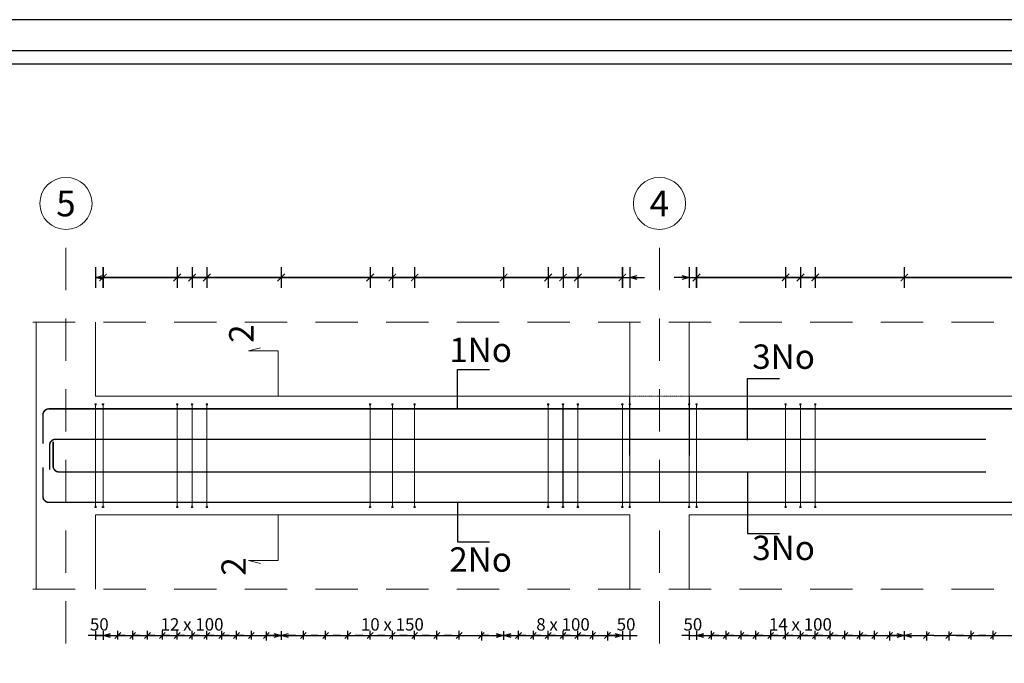
# Model space of a CAD drawing. Units: metres. Extents: x -635294 to 227567, y -626986 to 131781.
# Drawn here: x -11783 to -724, y -186327 to -179096 of the extents above; entities that cross this region are included whole.
import ezdxf
from ezdxf.enums import TextEntityAlignment as Align

# ---------------------------------------------------------------- set-up
doc = ezdxf.new("R2010")
doc.units = ezdxf.units.M
doc.linetypes.add('GrDotted', pattern=[0.4, 0.1, -0.1, 0.1, -0.1])
doc.linetypes.add('Overhead', pattern=[3.96875, 2.38125, -1.5875])
for name, color, linetype in [('Building. Level 1 (+3.00m)', 7, 'Continuous'), ('Building. Reinforcement drawing 15', 7, 'Continuous'), ('Building. Reinforcement drawing 15. Visual elements', 7, 'Continuous'), ('Building. Reinforcement drawing 16. Visual elements', 7, 'Continuous'), ('Building. Reinforcement drawing 9. Visual elements', 7, 'Continuous')]:
    doc.layers.add(name, color=color, linetype=linetype)
for name, color, linetype, lineweight in [('G-ANNO-TTLB', 6, 'Continuous', 30), ('NIVO-3', 191, 'Continuous', 0), ('S-GRID', 1, 'Continuous', 9)]:
    doc.layers.add(name, color=color, linetype=linetype, lineweight=lineweight)
doc.styles.add('GrGrid', font='arial_0.ttf', dxfattribs={"height": 0.17})
doc.styles.add('GrRepartition', font='simplex.shx')
doc.styles.add('times', font='times.ttf')

# ---------------------------------------------------------------- blocks, each defined once
blk = doc.blocks.new('_Open30')
at = {"color": 0, "linetype": 'ByBlock', "lineweight": -2}
for p, q in [((-1, 0.27), (0, 0)), ((0, 0), (-1, -0.27)), ((0, 0), (-1, 0))]:
    blk.add_line(p, q, dxfattribs=at)

msp = doc.modelspace()

# ---------------------------------------------------------------- hatches: boundary and pattern name
at = {"layer": 'Building. Reinforcement drawing 16. Visual elements', "linetype": 'Continuous', "lineweight": -3, "true_color": 0xd19cc7}
h = msp.add_hatch(color=9, dxfattribs=at)
edge = h.paths.add_edge_path(flags=0)
edge.add_arc((-10930.767, -183416.42), 5.833, 0, 360)
for points in [[(-10924.934, -183422.253), (-10924.934, -183416.42), (-10936.601, -183416.42), (-10936.601, -183422.253)], [(-10841.601, -183422.253), (-10841.601, -183416.42), (-10853.267, -183416.42), (-10853.267, -183422.253)], [(-10008.267, -183422.253), (-10008.267, -183416.42), (-10019.934, -183416.42), (-10019.934, -183422.253)], [(-9841.601, -183422.253), (-9841.601, -183416.42), (-9853.267, -183416.42), (-9853.267, -183422.253)], [(-9674.934, -183422.253), (-9674.934, -183416.42), (-9686.6, -183416.42), (-9686.6, -183422.253)], [(-7841.6, -183422.253), (-7841.6, -183416.42), (-7853.267, -183416.42), (-7853.267, -183422.253)], [(-7591.6, -183422.253), (-7591.6, -183416.42), (-7603.267, -183416.42), (-7603.267, -183422.253)], [(-7341.6, -183422.253), (-7341.6, -183416.42), (-7353.267, -183416.42), (-7353.267, -183422.253)], [(-5841.6, -183422.253), (-5841.6, -183416.42), (-5853.267, -183416.42), (-5853.267, -183422.253)], [(-5674.934, -183422.253), (-5674.934, -183416.42), (-5686.6, -183416.42), (-5686.6, -183422.253)], [(-5508.267, -183422.253), (-5508.267, -183416.42), (-5519.934, -183416.42), (-5519.934, -183422.253)], [(-5008.267, -183422.253), (-5008.267, -183416.42), (-5019.934, -183416.42), (-5019.934, -183422.253)], [(-4924.934, -183422.253), (-4924.934, -183416.42), (-4936.6, -183416.42), (-4936.6, -183422.253)], [(-4258.267, -183422.253), (-4258.267, -183416.42), (-4269.934, -183416.42), (-4269.934, -183422.253)], [(-4174.934, -183422.253), (-4174.934, -183416.42), (-4186.6, -183416.42), (-4186.6, -183422.253)], [(-3174.934, -183422.253), (-3174.934, -183416.42), (-3186.6, -183416.42), (-3186.6, -183422.253)], [(-3008.267, -183422.253), (-3008.267, -183416.42), (-3019.934, -183416.42), (-3019.934, -183422.253)], [(-2841.6, -183422.253), (-2841.6, -183416.42), (-2853.267, -183416.42), (-2853.267, -183422.253)], [(-10936.601, -184565.586), (-10936.601, -184571.42), (-10924.934, -184571.42), (-10924.934, -184565.586)], [(-10853.267, -184565.586), (-10853.267, -184571.42), (-10841.601, -184571.42), (-10841.601, -184565.586)], [(-10019.934, -184565.586), (-10019.934, -184571.42), (-10008.267, -184571.42), (-10008.267, -184565.586)], [(-9853.267, -184565.586), (-9853.267, -184571.42), (-9841.601, -184571.42), (-9841.601, -184565.586)], [(-9686.6, -184565.586), (-9686.6, -184571.42), (-9674.934, -184571.42), (-9674.934, -184565.586)], [(-7853.267, -184565.586), (-7853.267, -184571.42), (-7841.6, -184571.42), (-7841.6, -184565.586)], [(-7603.267, -184565.586), (-7603.267, -184571.42), (-7591.6, -184571.42), (-7591.6, -184565.586)], [(-7353.267, -184565.586), (-7353.267, -184571.42), (-7341.6, -184571.42), (-7341.6, -184565.586)], [(-5853.267, -184565.586), (-5853.267, -184571.42), (-5841.6, -184571.42), (-5841.6, -184565.586)], [(-5686.6, -184565.586), (-5686.6, -184571.42), (-5674.934, -184571.42), (-5674.934, -184565.586)], [(-5519.934, -184565.586), (-5519.934, -184571.42), (-5508.267, -184571.42), (-5508.267, -184565.586)], [(-5019.934, -184565.586), (-5019.934, -184571.42), (-5008.267, -184571.42), (-5008.267, -184565.586)], [(-4936.6, -184565.586), (-4936.6, -184571.42), (-4924.934, -184571.42), (-4924.934, -184565.586)], [(-4269.934, -184565.586), (-4269.934, -184571.42), (-4258.267, -184571.42), (-4258.267, -184565.586)], [(-4186.6, -184565.586), (-4186.6, -184571.42), (-4174.934, -184571.42), (-4174.934, -184565.586)], [(-3186.6, -184565.586), (-3186.6, -184571.42), (-3174.934, -184571.42), (-3174.934, -184565.586)], [(-3019.934, -184565.586), (-3019.934, -184571.42), (-3008.267, -184571.42), (-3008.267, -184565.586)], [(-2853.267, -184565.586), (-2853.267, -184571.42), (-2841.6, -184571.42), (-2841.6, -184565.586)]]:
    msp.add_hatch(color=9, dxfattribs=at).paths.add_polyline_path(points, flags=0)
h = msp.add_hatch(color=9, dxfattribs=at)
edge = h.paths.add_edge_path(flags=0)
edge.add_arc((-10847.434, -183416.42), 5.833, 0, 360)
h = msp.add_hatch(color=9, dxfattribs=at)
edge = h.paths.add_edge_path(flags=0)
edge.add_arc((-10014.101, -183416.42), 5.833, 0, 360)
h = msp.add_hatch(color=9, dxfattribs=at)
edge = h.paths.add_edge_path(flags=0)
edge.add_arc((-9847.434, -183416.42), 5.833, 0, 360)
h = msp.add_hatch(color=9, dxfattribs=at)
edge = h.paths.add_edge_path(flags=0)
edge.add_arc((-9680.767, -183416.42), 5.833, 0, 360)
h = msp.add_hatch(color=9, dxfattribs=at)
edge = h.paths.add_edge_path(flags=0)
edge.add_arc((-7847.434, -183416.42), 5.833, 0, 360)
h = msp.add_hatch(color=9, dxfattribs=at)
edge = h.paths.add_edge_path(flags=0)
edge.add_arc((-7597.434, -183416.42), 5.833, 0, 360)
h = msp.add_hatch(color=9, dxfattribs=at)
edge = h.paths.add_edge_path(flags=0)
edge.add_arc((-7347.434, -183416.42), 5.833, 0, 360)
h = msp.add_hatch(color=9, dxfattribs=at)
edge = h.paths.add_edge_path(flags=0)
edge.add_arc((-5847.434, -183416.42), 5.833, 0, 360)
h = msp.add_hatch(color=9, dxfattribs=at)
edge = h.paths.add_edge_path(flags=0)
edge.add_arc((-5680.767, -183416.42), 5.833, 0, 360)
h = msp.add_hatch(color=9, dxfattribs=at)
edge = h.paths.add_edge_path(flags=0)
edge.add_arc((-5514.1, -183416.42), 5.833, 0, 360)
h = msp.add_hatch(color=9, dxfattribs=at)
edge = h.paths.add_edge_path(flags=0)
edge.add_arc((-5014.1, -183416.42), 5.833, 0, 360)
h = msp.add_hatch(color=9, dxfattribs=at)
edge = h.paths.add_edge_path(flags=0)
edge.add_arc((-4930.767, -183416.42), 5.833, 0, 360)
h = msp.add_hatch(color=9, dxfattribs=at)
edge = h.paths.add_edge_path(flags=0)
edge.add_arc((-4264.1, -183416.42), 5.833, 0, 360)
h = msp.add_hatch(color=9, dxfattribs=at)
edge = h.paths.add_edge_path(flags=0)
edge.add_arc((-4180.767, -183416.42), 5.833, 0, 360)
h = msp.add_hatch(color=9, dxfattribs=at)
edge = h.paths.add_edge_path(flags=0)
edge.add_arc((-3180.767, -183416.42), 5.833, 0, 360)
h = msp.add_hatch(color=9, dxfattribs=at)
edge = h.paths.add_edge_path(flags=0)
edge.add_arc((-3014.1, -183416.42), 5.833, 0, 360)
h = msp.add_hatch(color=9, dxfattribs=at)
edge = h.paths.add_edge_path(flags=0)
edge.add_arc((-2847.434, -183416.42), 5.833, 0, 360)
h = msp.add_hatch(color=9, dxfattribs=at)
edge = h.paths.add_edge_path(flags=0)
edge.add_arc((-10930.767, -184571.42), 5.833, 0, 360)
h = msp.add_hatch(color=9, dxfattribs=at)
edge = h.paths.add_edge_path(flags=0)
edge.add_arc((-10847.434, -184571.42), 5.833, 0, 360)
h = msp.add_hatch(color=9, dxfattribs=at)
edge = h.paths.add_edge_path(flags=0)
edge.add_arc((-10014.101, -184571.42), 5.833, 0, 360)
h = msp.add_hatch(color=9, dxfattribs=at)
edge = h.paths.add_edge_path(flags=0)
edge.add_arc((-9847.434, -184571.42), 5.833, 0, 360)
h = msp.add_hatch(color=9, dxfattribs=at)
edge = h.paths.add_edge_path(flags=0)
edge.add_arc((-9680.767, -184571.42), 5.833, 0, 360)
h = msp.add_hatch(color=9, dxfattribs=at)
edge = h.paths.add_edge_path(flags=0)
edge.add_arc((-7847.434, -184571.42), 5.833, 0, 360)
h = msp.add_hatch(color=9, dxfattribs=at)
edge = h.paths.add_edge_path(flags=0)
edge.add_arc((-7597.434, -184571.42), 5.833, 0, 360)
h = msp.add_hatch(color=9, dxfattribs=at)
edge = h.paths.add_edge_path(flags=0)
edge.add_arc((-7347.434, -184571.42), 5.833, 0, 360)
h = msp.add_hatch(color=9, dxfattribs=at)
edge = h.paths.add_edge_path(flags=0)
edge.add_arc((-5847.434, -184571.42), 5.833, 0, 360)
h = msp.add_hatch(color=9, dxfattribs=at)
edge = h.paths.add_edge_path(flags=0)
edge.add_arc((-5680.767, -184571.42), 5.833, 0, 360)
h = msp.add_hatch(color=9, dxfattribs=at)
edge = h.paths.add_edge_path(flags=0)
edge.add_arc((-5514.1, -184571.42), 5.833, 0, 360)
h = msp.add_hatch(color=9, dxfattribs=at)
edge = h.paths.add_edge_path(flags=0)
edge.add_arc((-5014.1, -184571.42), 5.833, 0, 360)
h = msp.add_hatch(color=9, dxfattribs=at)
edge = h.paths.add_edge_path(flags=0)
edge.add_arc((-4930.767, -184571.42), 5.833, 0, 360)
h = msp.add_hatch(color=9, dxfattribs=at)
edge = h.paths.add_edge_path(flags=0)
edge.add_arc((-4264.1, -184571.42), 5.833, 0, 360)
h = msp.add_hatch(color=9, dxfattribs=at)
edge = h.paths.add_edge_path(flags=0)
edge.add_arc((-4180.767, -184571.42), 5.833, 0, 360)
h = msp.add_hatch(color=9, dxfattribs=at)
edge = h.paths.add_edge_path(flags=0)
edge.add_arc((-3180.767, -184571.42), 5.833, 0, 360)
h = msp.add_hatch(color=9, dxfattribs=at)
edge = h.paths.add_edge_path(flags=0)
edge.add_arc((-3014.1, -184571.42), 5.833, 0, 360)
h = msp.add_hatch(color=9, dxfattribs=at)
edge = h.paths.add_edge_path(flags=0)
edge.add_arc((-2847.434, -184571.42), 5.833, 0, 360)

# ---------------------------------------------------------------- linework, layer by layer
at = {"color": 252, "true_color": 0x939598}
for p, q in [((-10764.101, -186014.97), (-10680.767, -186014.97)), ((-10648.078, -185981.78), (-10713.457, -186048.159)), ((-10680.767, -186061.055), (-10680.767, -185960.537)), ((-10597.434, -186014.97), (-10514.101, -186014.97)), ((-10481.411, -185981.78), (-10546.79, -186048.159)), ((-10514.101, -186061.055), (-10514.101, -185960.537)), ((-10430.767, -186014.97), (-10347.434, -186014.97)), ((-10314.744, -185981.78), (-10380.123, -186048.159)), ((-10347.434, -186061.055), (-10347.434, -185960.537)), ((-10264.101, -186014.97), (-10180.767, -186014.97)), ((-10148.078, -185981.78), (-10213.457, -186048.159)), ((-10180.767, -186061.055), (-10180.767, -185960.537)), ((-10097.434, -186014.97), (-10014.101, -186014.97)), ((-9981.411, -185981.78), (-10046.79, -186048.159)), ((-10014.101, -186061.055), (-10014.101, -185960.537)), ((-9930.767, -186014.97), (-9847.434, -186014.97)), ((-9814.744, -185981.78), (-9880.123, -186048.159)), ((-9847.434, -186061.055), (-9847.434, -185960.537)), ((-9764.1, -186014.97), (-9680.767, -186014.97)), ((-9648.078, -185981.78), (-9713.457, -186048.159)), ((-9680.767, -186061.055), (-9680.767, -185960.537)), ((-9597.434, -186014.97), (-9514.1, -186014.97)), ((-9481.411, -185981.78), (-9546.79, -186048.159)), ((-9514.1, -186061.055), (-9514.1, -185960.537)), ((-9430.767, -186014.97), (-9347.434, -186014.97)), ((-9314.744, -185981.78), (-9380.123, -186048.159)), ((-9347.434, -186061.055), (-9347.434, -185960.537)), ((-9264.1, -186014.97), (-9180.767, -186014.97)), ((-9148.078, -185981.78), (-9213.457, -186048.159)), ((-9180.767, -186061.055), (-9180.767, -185960.537)), ((-9046.79, -186048.159), (-8981.411, -185981.78)), ((-9014.1, -185968.884), (-9014.1, -186069.403)), ((-8930.767, -186014.97), (-9014.1, -186014.97)), ((-8680.767, -186014.97), (-8597.434, -186014.97)), ((-8564.744, -185981.78), (-8630.123, -186048.159)), ((-8597.434, -186061.055), (-8597.434, -185960.537)), ((-8430.767, -186014.97), (-8347.434, -186014.97)), ((-8314.744, -185981.78), (-8380.123, -186048.159)), ((-8347.434, -186061.055), (-8347.434, -185960.537)), ((-8180.767, -186014.97), (-8097.434, -186014.97)), ((-8064.744, -185981.78), (-8130.123, -186048.159)), ((-8097.434, -186061.055), (-8097.434, -185960.537)), ((-7930.767, -186014.97), (-7847.434, -186014.97)), ((-7814.744, -185981.78), (-7880.123, -186048.159)), ((-7847.434, -186061.055), (-7847.434, -185960.537)), ((-7680.767, -186014.97), (-7597.434, -186014.97)), ((-7564.744, -185981.78), (-7630.123, -186048.159)), ((-7597.434, -186061.055), (-7597.434, -185960.537)), ((-7430.767, -186014.97), (-7347.434, -186014.97)), ((-7314.744, -185981.78), (-7380.123, -186048.159)), ((-7347.434, -186061.055), (-7347.434, -185960.537)), ((-7180.767, -186014.97), (-7097.434, -186014.97)), ((-7064.744, -185981.78), (-7130.123, -186048.159)), ((-7097.434, -186061.055), (-7097.434, -185960.537)), ((-6930.767, -186014.97), (-6847.434, -186014.97)), ((-6814.744, -185981.78), (-6880.123, -186048.159)), ((-6847.434, -186061.055), (-6847.434, -185960.537)), ((-6630.123, -186048.159), (-6564.744, -185981.78)), ((-6597.434, -185968.884), (-6597.434, -186069.403)), ((-6514.1, -186014.97), (-6597.434, -186014.97)), ((-6264.1, -186014.97), (-6180.767, -186014.97)), ((-6148.078, -185981.78), (-6213.456, -186048.159)), ((-6180.767, -186061.055), (-6180.767, -185960.537)), ((-6097.434, -186014.97), (-6014.1, -186014.97)), ((-5981.411, -185981.78), (-6046.79, -186048.159)), ((-6014.1, -186061.055), (-6014.1, -185960.537)), ((-5930.767, -186014.97), (-5847.434, -186014.97)), ((-5814.744, -185981.78), (-5880.123, -186048.159)), ((-5847.434, -186061.055), (-5847.434, -185960.537)), ((-5764.1, -186014.97), (-5680.767, -186014.97)), ((-5648.078, -185981.78), (-5713.456, -186048.159)), ((-5680.767, -186061.055), (-5680.767, -185960.537)), ((-5597.434, -186014.97), (-5514.1, -186014.97)), ((-5481.411, -185981.78), (-5546.79, -186048.159)), ((-5514.1, -186061.055), (-5514.1, -185960.537)), ((-5430.767, -186014.97), (-5347.434, -186014.97)), ((-5314.744, -185981.78), (-5380.123, -186048.159)), ((-5347.434, -186061.055), (-5347.434, -185960.537)), ((-5213.456, -186048.159), (-5148.078, -185981.78)), ((-5180.767, -185968.884), (-5180.767, -186069.403)), ((-5097.434, -186014.97), (-5180.767, -186014.97)), ((-4097.434, -186014.97), (-4014.1, -186014.97)), ((-3981.411, -185981.78), (-4046.79, -186048.159)), ((-4014.1, -186061.055), (-4014.1, -185960.537)), ((-3930.767, -186014.97), (-3847.434, -186014.97)), ((-3814.744, -185981.78), (-3880.123, -186048.159)), ((-3847.434, -186061.055), (-3847.434, -185960.537)), ((-3764.1, -186014.97), (-3680.767, -186014.97)), ((-3648.078, -185981.78), (-3713.456, -186048.159)), ((-3680.767, -186061.055), (-3680.767, -185960.537)), ((-3597.434, -186014.97), (-3514.1, -186014.97)), ((-3481.411, -185981.78), (-3546.79, -186048.159)), ((-3514.1, -186061.055), (-3514.1, -185960.537)), ((-3430.767, -186014.97), (-3347.434, -186014.97)), ((-3314.744, -185981.78), (-3380.123, -186048.159)), ((-3347.434, -186061.055), (-3347.434, -185960.537)), ((-3264.1, -186014.97), (-3180.767, -186014.97)), ((-3148.078, -185981.78), (-3213.456, -186048.159)), ((-3180.767, -186061.055), (-3180.767, -185960.537)), ((-3097.434, -186014.97), (-3014.1, -186014.97)), ((-2981.411, -185981.78), (-3046.79, -186048.159)), ((-3014.1, -186061.055), (-3014.1, -185960.537)), ((-2930.767, -186014.97), (-2847.434, -186014.97)), ((-2814.744, -185981.78), (-2880.123, -186048.159)), ((-2847.434, -186061.055), (-2847.434, -185960.537)), ((-2764.1, -186014.97), (-2680.767, -186014.97)), ((-2648.078, -185981.78), (-2713.456, -186048.159)), ((-2680.767, -186061.055), (-2680.767, -185960.537)), ((-2597.434, -186014.97), (-2514.1, -186014.97)), ((-2481.411, -185981.78), (-2546.79, -186048.159)), ((-2514.1, -186061.055), (-2514.1, -185960.537)), ((-2430.767, -186014.97), (-2347.434, -186014.97)), ((-2314.744, -185981.78), (-2380.123, -186048.159)), ((-2347.434, -186061.055), (-2347.434, -185960.537)), ((-2264.1, -186014.97), (-2180.767, -186014.97)), ((-2148.078, -185981.78), (-2213.456, -186048.159)), ((-2180.767, -186061.055), (-2180.767, -185960.537)), ((-2046.79, -186048.159), (-1981.411, -185981.78)), ((-2014.1, -185968.884), (-2014.1, -186069.403)), ((-1930.767, -186014.97), (-2014.1, -186014.97)), ((-1630.123, -186048.159), (-1564.744, -185981.78)), ((-1597.434, -185968.884), (-1597.434, -186069.403)), ((-1514.1, -186014.97), (-1597.434, -186014.97)), ((-1380.123, -186048.159), (-1314.744, -185981.78)), ((-1347.434, -185968.884), (-1347.434, -186069.403)), ((-1264.1, -186014.97), (-1347.434, -186014.97)), ((-1180.767, -186014.97), (-1097.434, -186014.97)), ((-1064.744, -185981.78), (-1130.123, -186048.159)), ((-1097.434, -186061.055), (-1097.434, -185960.537)), ((-930.767, -186014.97), (-847.434, -186014.97)), ((-814.744, -185981.78), (-880.123, -186048.159)), ((-847.434, -186061.055), (-847.434, -185960.537))]:
    msp.add_line(p, q, dxfattribs=at)
at = {"layer": 'Building. Level 1 (+3.00m)', "color": 40, "true_color": 0xf8d731}
for p, q in [((-6865.504, -183468.92), (-6865.504, -183026.608)), ((-6865.504, -183026.608), (-6506.108, -183026.608)), ((-3607.879, -183818.92), (-3607.879, -183129.166)), ((-3607.879, -183129.166), (-3248.484, -183129.166)), ((-3607.879, -184177.253), (-3607.879, -184867.007)), ((-6865.504, -184518.92), (-6865.504, -184961.231)), ((-3607.879, -184867.007), (-3248.484, -184867.007)), ((-6865.504, -184961.231), (-6506.108, -184961.231))]:
    msp.add_line(p, q, dxfattribs=at)
at = {"layer": 'Building. Reinforcement drawing 15', "color": 163, "linetype": 'Continuous', "lineweight": 20}
for p, q in [((-11597.434, -182493.92), (-11597.434, -183327.253)), ((-10930.767, -183327.253), (-10930.767, -182493.92)), ((-4930.767, -182493.92), (-4930.767, -183327.253)), ((-4264.1, -183327.253), (-4264.1, -182493.92)), ((-11597.434, -185493.92), (-11597.434, -183327.253)), ((-4930.767, -183327.253), (-10930.767, -183327.253)), ((2569.233, -183327.253), (-4264.1, -183327.253)), ((-10930.767, -184660.586), (-4930.767, -184660.586)), ((-10930.767, -185493.92), (-10930.767, -184660.586)), ((-4930.767, -184660.586), (-4930.767, -185493.92)), ((-4264.1, -184660.586), (2569.233, -184660.586)), ((-4264.1, -185493.92), (-4264.1, -184660.586))]:
    msp.add_line(p, q, dxfattribs=at)
at = {"layer": 'Building. Reinforcement drawing 15', "color": 9, "linetype": 'GrDotted', "lineweight": 15}
msp.add_line((-4264.1, -183327.253), (-4930.767, -183327.253), dxfattribs=at)
at = {"layer": 'Building. Reinforcement drawing 15', "color": 252, "linetype": 'Continuous', "lineweight": 18, "true_color": 0x939598}
for centre in [(-11264.101, -181160.586), (-4597.434, -181160.586)]:
    msp.add_circle(centre, 292.997, dxfattribs=at)
at = {"layer": 'Building. Reinforcement drawing 15. Visual elements', "color": 252, "linetype": 'Continuous', "true_color": 0x939598}
for p, q in [((-10930.767, -181876.022), (-10930.767, -182109.355)), ((-10847.434, -181876.022), (-10847.434, -182109.355)), ((-10847.434, -181876.022), (-10847.434, -182109.355)), ((-10847.434, -182109.355), (-10847.434, -181876.022)), ((-10847.434, -181876.022), (-10847.434, -182109.355)), ((-10014.101, -181876.022), (-10014.101, -182109.355)), ((-10014.101, -181876.022), (-10014.101, -182109.355)), ((-9847.434, -181876.022), (-9847.434, -182109.355)), ((-9847.434, -181876.022), (-9847.434, -182109.355)), ((-9680.767, -181876.022), (-9680.767, -182109.355)), ((-9680.767, -181876.022), (-9680.767, -182109.355)), ((-8847.434, -181876.022), (-8847.434, -182109.355)), ((-8847.434, -181876.022), (-8847.434, -182109.355)), ((-7847.434, -181876.022), (-7847.434, -182109.355)), ((-7847.434, -181876.022), (-7847.434, -182109.355)), ((-7597.434, -181876.022), (-7597.434, -182109.355)), ((-7597.434, -181876.022), (-7597.434, -182109.355)), ((-7347.434, -181876.022), (-7347.434, -182109.355)), ((-7347.434, -181876.022), (-7347.434, -182109.355)), ((-6347.434, -181876.022), (-6347.434, -182109.355)), ((-6347.434, -181876.022), (-6347.434, -182109.355)), ((-5847.434, -181876.022), (-5847.434, -182109.355)), ((-5847.434, -181876.022), (-5847.434, -182109.355)), ((-5680.767, -181876.022), (-5680.767, -182109.355)), ((-5680.767, -181876.022), (-5680.767, -182109.355)), ((-5514.1, -181876.022), (-5514.1, -182109.355)), ((-5514.1, -181876.022), (-5514.1, -182109.355)), ((-5014.1, -181876.022), (-5014.1, -182109.355)), ((-5014.1, -182109.355), (-5014.1, -181876.022)), ((-5014.1, -181876.022), (-5014.1, -182109.355)), ((-5014.1, -181876.022), (-5014.1, -182109.355)), ((-4930.767, -181876.022), (-4930.767, -182109.355)), ((-4264.1, -181876.022), (-4264.1, -182109.355)), ((-4180.767, -181876.022), (-4180.767, -182109.355)), ((-4180.767, -181876.022), (-4180.767, -182109.355)), ((-4180.767, -182109.355), (-4180.767, -181876.022)), ((-4180.767, -181876.022), (-4180.767, -182109.355)), ((-3180.767, -181876.022), (-3180.767, -182109.355)), ((-3180.767, -181876.022), (-3180.767, -182109.355)), ((-3014.1, -181876.022), (-3014.1, -182109.355)), ((-3014.1, -181876.022), (-3014.1, -182109.355)), ((-2847.434, -181876.022), (-2847.434, -182109.355)), ((-2847.434, -181876.022), (-2847.434, -182109.355)), ((-1847.434, -181876.022), (-1847.434, -182109.355)), ((-1847.434, -181876.022), (-1847.434, -182109.355)), ((-10930.767, -181992.688), (-10847.434, -181970.359)), ((-10847.434, -182015.017), (-10930.767, -181992.688)), ((-10930.767, -181992.688), (-10847.434, -181992.688)), ((-10847.434, -181992.688), (-10014.101, -181992.688)), ((-5014.1, -181992.688), (-10847.434, -181992.688)), ((-10847.434, -181992.688), (-8847.434, -181992.688)), ((-10014.101, -181992.688), (-9847.434, -181992.688)), ((-9847.434, -181992.688), (-9680.767, -181992.688)), ((-9680.767, -181992.688), (-7847.434, -181992.688)), ((-8847.434, -181992.688), (-6347.434, -181992.688)), ((-7847.434, -181992.688), (-7597.434, -181992.688)), ((-7597.434, -181992.688), (-7347.434, -181992.688)), ((-7347.434, -181992.688), (-5847.434, -181992.688)), ((-6347.434, -181992.688), (-5014.1, -181992.688)), ((-5847.434, -181992.688), (-5680.767, -181992.688)), ((-5680.767, -181992.688), (-5514.1, -181992.688)), ((-5514.1, -181992.688), (-5014.1, -181992.688)), ((-5014.1, -181992.688), (-5097.434, -181992.688)), ((-5014.1, -181992.688), (-4930.767, -181992.688)), ((-4930.767, -181992.688), (-4847.434, -181970.359)), ((-4847.434, -182015.017), (-4930.767, -181992.688)), ((-4930.767, -181992.688), (-4847.434, -181992.688)), ((-4847.434, -181992.688), (-4764.1, -181992.688)), ((-4347.434, -181992.688), (-4430.767, -181992.688)), ((-4347.434, -181970.359), (-4264.1, -181992.688)), ((-4264.1, -181992.688), (-4347.434, -182015.017)), ((-4264.1, -181992.688), (-4347.434, -181992.688)), ((-4264.1, -181992.688), (-4180.767, -181992.688)), ((-4180.767, -181992.688), (-4097.434, -181992.688)), ((-4180.767, -181992.688), (-3180.767, -181992.688)), ((2485.9, -181992.688), (-4180.767, -181992.688)), ((-4180.767, -181992.688), (-1847.434, -181992.688)), ((-3180.767, -181992.688), (-3014.1, -181992.688)), ((-3014.1, -181992.688), (-2847.434, -181992.688)), ((-2847.434, -181992.688), (-597.434, -181992.688)), ((-1847.434, -181992.688), (1152.566, -181992.688))]:
    msp.add_line(p, q, dxfattribs=at)
at = {"layer": 'Building. Reinforcement drawing 15. Visual elements', "color": 252, "true_color": 0x939598}
for p, q in [((-10930.767, -186014.97), (-11014.101, -186014.97)), ((-10930.767, -185964.97), (-10930.767, -186064.97)), ((-10930.767, -186014.97), (-10847.434, -186014.97)), ((-10847.434, -186014.97), (-10930.767, -186014.97)), ((-10847.434, -185964.97), (-10847.434, -186064.97)), ((-10847.434, -185964.97), (-10847.434, -186064.97)), ((-10847.434, -186014.97), (-10764.101, -186014.97)), ((-10847.434, -186014.97), (-10680.767, -186014.97)), ((-10764.101, -186014.97), (-10847.434, -186014.97)), ((-10680.767, -186014.97), (-10597.434, -186014.97)), ((-10680.767, -186014.97), (-10514.101, -186014.97)), ((-10597.434, -186014.97), (-10680.767, -186014.97)), ((-10514.101, -186014.97), (-10430.767, -186014.97)), ((-10514.101, -186014.97), (-10347.434, -186014.97)), ((-10430.767, -186014.97), (-10514.101, -186014.97)), ((-10347.434, -186014.97), (-10264.101, -186014.97)), ((-10347.434, -186014.97), (-10180.767, -186014.97)), ((-10264.101, -186014.97), (-10347.434, -186014.97)), ((-10180.767, -186014.97), (-10097.434, -186014.97)), ((-10180.767, -186014.97), (-10014.101, -186014.97)), ((-10097.434, -186014.97), (-10180.767, -186014.97)), ((-10014.101, -186014.97), (-9930.767, -186014.97)), ((-10014.101, -186014.97), (-9847.434, -186014.97)), ((-9930.767, -186014.97), (-10014.101, -186014.97)), ((-9847.434, -186014.97), (-9764.1, -186014.97)), ((-9847.434, -186014.97), (-9680.767, -186014.97)), ((-9764.1, -186014.97), (-9847.434, -186014.97)), ((-9680.767, -186014.97), (-9597.434, -186014.97)), ((-9680.767, -186014.97), (-9514.1, -186014.97)), ((-9597.434, -186014.97), (-9680.767, -186014.97)), ((-9514.1, -186014.97), (-9430.767, -186014.97)), ((-9514.1, -186014.97), (-9347.434, -186014.97)), ((-9430.767, -186014.97), (-9514.1, -186014.97)), ((-9347.434, -186014.97), (-9264.1, -186014.97)), ((-9347.434, -186014.97), (-9180.767, -186014.97)), ((-9264.1, -186014.97), (-9347.434, -186014.97)), ((-9180.767, -186014.97), (-9097.434, -186014.97)), ((-9180.767, -186014.97), (-9014.1, -186014.97)), ((-9014.1, -186014.97), (-8847.434, -186014.97)), ((-8930.767, -186014.97), (-8847.434, -186014.97)), ((-8847.434, -185964.97), (-8847.434, -186064.97)), ((-8847.434, -185964.97), (-8847.434, -186064.97)), ((-8847.434, -186014.97), (-8597.434, -186014.97)), ((-8680.767, -186014.97), (-8764.1, -186014.97)), ((-8597.434, -186014.97), (-8347.434, -186014.97)), ((-8430.767, -186014.97), (-8514.1, -186014.97)), ((-8347.434, -186014.97), (-8264.1, -186014.97)), ((-8347.434, -186014.97), (-8097.434, -186014.97)), ((-8180.767, -186014.97), (-8264.1, -186014.97)), ((-8097.434, -186014.97), (-8014.1, -186014.97)), ((-8097.434, -186014.97), (-7847.434, -186014.97)), ((-7930.767, -186014.97), (-8014.1, -186014.97)), ((-7847.434, -186014.97), (-7764.1, -186014.97)), ((-7847.434, -186014.97), (-7597.434, -186014.97)), ((-7680.767, -186014.97), (-7764.1, -186014.97)), ((-7597.434, -186014.97), (-7514.1, -186014.97)), ((-7597.434, -186014.97), (-7347.434, -186014.97)), ((-7430.767, -186014.97), (-7514.1, -186014.97)), ((-7347.434, -186014.97), (-7264.1, -186014.97)), ((-7347.434, -186014.97), (-7097.434, -186014.97)), ((-7180.767, -186014.97), (-7264.1, -186014.97)), ((-7097.434, -186014.97), (-7014.1, -186014.97)), ((-7097.434, -186014.97), (-6847.434, -186014.97)), ((-6930.767, -186014.97), (-7014.1, -186014.97)), ((-6847.434, -186014.97), (-6764.1, -186014.97)), ((-6847.434, -186014.97), (-6597.434, -186014.97)), ((-6597.434, -186014.97), (-6347.434, -186014.97)), ((-6514.1, -186014.97), (-6430.767, -186014.97)), ((-6347.434, -185964.97), (-6347.434, -186064.97)), ((-6347.434, -185964.97), (-6347.434, -186064.97)), ((-6347.434, -186014.97), (-6180.767, -186014.97)), ((-6264.1, -186014.97), (-6347.434, -186014.97)), ((-6180.767, -186014.97), (-6014.1, -186014.97)), ((-6097.434, -186014.97), (-6180.767, -186014.97)), ((-6014.1, -186014.97), (-5930.767, -186014.97)), ((-6014.1, -186014.97), (-5847.434, -186014.97)), ((-5930.767, -186014.97), (-6014.1, -186014.97)), ((-5847.434, -186014.97), (-5764.1, -186014.97)), ((-5847.434, -186014.97), (-5680.767, -186014.97)), ((-5764.1, -186014.97), (-5847.434, -186014.97)), ((-5680.767, -186014.97), (-5597.434, -186014.97)), ((-5680.767, -186014.97), (-5514.1, -186014.97)), ((-5597.434, -186014.97), (-5680.767, -186014.97)), ((-5514.1, -186014.97), (-5430.767, -186014.97)), ((-5514.1, -186014.97), (-5347.434, -186014.97)), ((-5430.767, -186014.97), (-5514.1, -186014.97)), ((-5347.434, -186014.97), (-5264.1, -186014.97)), ((-5347.434, -186014.97), (-5180.767, -186014.97)), ((-5180.767, -186014.97), (-5014.1, -186014.97)), ((-5097.434, -186014.97), (-5014.1, -186014.97)), ((-5014.1, -186014.97), (-5097.434, -186014.97)), ((-5014.1, -185964.97), (-5014.1, -186064.97)), ((-5014.1, -185964.97), (-5014.1, -186064.97)), ((-5014.1, -186014.97), (-4930.767, -186014.97)), ((-4930.767, -185964.97), (-4930.767, -186064.97)), ((-4930.767, -186014.97), (-4847.434, -186014.97)), ((-4264.1, -186014.97), (-4347.434, -186014.97)), ((-4264.1, -185964.97), (-4264.1, -186064.97)), ((-4264.1, -186014.97), (-4180.767, -186014.97)), ((-4180.767, -185964.97), (-4180.767, -186064.97)), ((-4180.767, -185964.97), (-4180.767, -186064.97)), ((-4180.767, -186014.97), (-4097.434, -186014.97)), ((-4180.767, -186014.97), (-4014.1, -186014.97)), ((-4097.434, -186014.97), (-4180.767, -186014.97)), ((-4014.1, -186014.97), (-3847.434, -186014.97)), ((-3930.767, -186014.97), (-4014.1, -186014.97)), ((-3847.434, -186014.97), (-3764.1, -186014.97)), ((-3847.434, -186014.97), (-3680.767, -186014.97)), ((-3764.1, -186014.97), (-3847.434, -186014.97)), ((-3680.767, -186014.97), (-3597.434, -186014.97)), ((-3680.767, -186014.97), (-3514.1, -186014.97)), ((-3597.434, -186014.97), (-3680.767, -186014.97)), ((-3514.1, -186014.97), (-3430.767, -186014.97)), ((-3514.1, -186014.97), (-3347.434, -186014.97)), ((-3430.767, -186014.97), (-3514.1, -186014.97)), ((-3347.434, -186014.97), (-3264.1, -186014.97)), ((-3347.434, -186014.97), (-3180.767, -186014.97)), ((-3264.1, -186014.97), (-3347.434, -186014.97)), ((-3180.767, -186014.97), (-3097.434, -186014.97)), ((-3180.767, -186014.97), (-3014.1, -186014.97)), ((-3097.434, -186014.97), (-3180.767, -186014.97)), ((-3014.1, -186014.97), (-2930.767, -186014.97)), ((-3014.1, -186014.97), (-2847.434, -186014.97)), ((-2930.767, -186014.97), (-3014.1, -186014.97)), ((-2847.434, -186014.97), (-2764.1, -186014.97)), ((-2847.434, -186014.97), (-2680.767, -186014.97)), ((-2764.1, -186014.97), (-2847.434, -186014.97)), ((-2680.767, -186014.97), (-2597.434, -186014.97)), ((-2680.767, -186014.97), (-2514.1, -186014.97)), ((-2597.434, -186014.97), (-2680.767, -186014.97)), ((-2514.1, -186014.97), (-2430.767, -186014.97)), ((-2514.1, -186014.97), (-2347.434, -186014.97)), ((-2430.767, -186014.97), (-2514.1, -186014.97)), ((-2347.434, -186014.97), (-2264.1, -186014.97)), ((-2347.434, -186014.97), (-2180.767, -186014.97)), ((-2264.1, -186014.97), (-2347.434, -186014.97)), ((-2180.767, -186014.97), (-2097.434, -186014.97)), ((-2180.767, -186014.97), (-2014.1, -186014.97)), ((-2014.1, -186014.97), (-1847.434, -186014.97)), ((-1930.767, -186014.97), (-1847.434, -186014.97)), ((-1847.434, -185964.97), (-1847.434, -186064.97)), ((-1847.434, -185964.97), (-1847.434, -186064.97)), ((-1847.434, -186014.97), (-1597.434, -186014.97)), ((-1514.1, -186014.97), (-1347.434, -186014.97)), ((-1264.1, -186014.97), (-1097.434, -186014.97)), ((-1180.767, -186014.97), (-1264.1, -186014.97)), ((-1097.434, -186014.97), (-847.434, -186014.97)), ((-930.767, -186014.97), (-1014.1, -186014.97)), ((-847.434, -186014.97), (-764.1, -186014.97)), ((-847.434, -186014.97), (-597.434, -186014.97))]:
    msp.add_line(p, q, dxfattribs=at)
at = {"layer": 'Building. Reinforcement drawing 15. Visual elements', "color": 252, "linetype": 'Continuous', "true_color": 0x939598}
for points in [[(-10889.101, -182034.355, 12.5, 12.5, 0), (-10805.767, -181951.022, 12.5, 12.5, 0)], [(-10805.767, -181951.022, 12.5, 12.5, 0), (-10889.101, -182034.355, 12.5, 12.5, 0)], [(-10805.767, -181951.022, 12.5, 12.5, 0), (-10889.101, -182034.355, 12.5, 12.5, 0)], [(-10805.767, -181951.022, 12.5, 12.5, 0), (-10889.101, -182034.355, 12.5, 12.5, 0)], [(-10055.767, -182034.355, 12.5, 12.5, 0), (-9972.434, -181951.022, 12.5, 12.5, 0)], [(-9972.434, -181951.022, 12.5, 12.5, 0), (-10055.767, -182034.355, 12.5, 12.5, 0)], [(-9889.101, -182034.355, 12.5, 12.5, 0), (-9805.767, -181951.022, 12.5, 12.5, 0)], [(-9805.767, -181951.022, 12.5, 12.5, 0), (-9889.101, -182034.355, 12.5, 12.5, 0)], [(-9722.434, -182034.355, 12.5, 12.5, 0), (-9639.1, -181951.022, 12.5, 12.5, 0)], [(-9639.1, -181951.022, 12.5, 12.5, 0), (-9722.434, -182034.355, 12.5, 12.5, 0)], [(-8889.1, -182034.355, 12.5, 12.5, 0), (-8805.767, -181951.022, 12.5, 12.5, 0)], [(-8805.767, -181951.022, 12.5, 12.5, 0), (-8889.1, -182034.355, 12.5, 12.5, 0)], [(-7889.1, -182034.355, 12.5, 12.5, 0), (-7805.767, -181951.022, 12.5, 12.5, 0)], [(-7805.767, -181951.022, 12.5, 12.5, 0), (-7889.1, -182034.355, 12.5, 12.5, 0)], [(-7639.1, -182034.355, 12.5, 12.5, 0), (-7555.767, -181951.022, 12.5, 12.5, 0)], [(-7555.767, -181951.022, 12.5, 12.5, 0), (-7639.1, -182034.355, 12.5, 12.5, 0)], [(-7389.1, -182034.355, 12.5, 12.5, 0), (-7305.767, -181951.022, 12.5, 12.5, 0)], [(-7305.767, -181951.022, 12.5, 12.5, 0), (-7389.1, -182034.355, 12.5, 12.5, 0)], [(-6389.1, -182034.355, 12.5, 12.5, 0), (-6305.767, -181951.022, 12.5, 12.5, 0)], [(-6305.767, -181951.022, 12.5, 12.5, 0), (-6389.1, -182034.355, 12.5, 12.5, 0)], [(-5889.1, -182034.355, 12.5, 12.5, 0), (-5805.767, -181951.022, 12.5, 12.5, 0)], [(-5805.767, -181951.022, 12.5, 12.5, 0), (-5889.1, -182034.355, 12.5, 12.5, 0)], [(-5722.434, -182034.355, 12.5, 12.5, 0), (-5639.1, -181951.022, 12.5, 12.5, 0)], [(-5639.1, -181951.022, 12.5, 12.5, 0), (-5722.434, -182034.355, 12.5, 12.5, 0)], [(-5555.767, -182034.355, 12.5, 12.5, 0), (-5472.434, -181951.022, 12.5, 12.5, 0)], [(-5472.434, -181951.022, 12.5, 12.5, 0), (-5555.767, -182034.355, 12.5, 12.5, 0)], [(-5055.767, -182034.355, 12.5, 12.5, 0), (-4972.434, -181951.022, 12.5, 12.5, 0)], [(-5055.767, -182034.355, 12.5, 12.5, 0), (-4972.434, -181951.022, 12.5, 12.5, 0)], [(-5055.767, -182034.355, 12.5, 12.5, 0), (-4972.434, -181951.022, 12.5, 12.5, 0)], [(-5055.767, -182034.355, 12.5, 12.5, 0), (-4972.434, -181951.022, 12.5, 12.5, 0)], [(-4139.1, -181951.022, 12.5, 12.5, 0), (-4222.434, -182034.355, 12.5, 12.5, 0)], [(-4139.1, -181951.022, 12.5, 12.5, 0), (-4222.434, -182034.355, 12.5, 12.5, 0)], [(-4139.1, -181951.022, 12.5, 12.5, 0), (-4222.434, -182034.355, 12.5, 12.5, 0)], [(-4139.1, -181951.022, 12.5, 12.5, 0), (-4222.434, -182034.355, 12.5, 12.5, 0)], [(-3222.434, -182034.355, 12.5, 12.5, 0), (-3139.1, -181951.022, 12.5, 12.5, 0)], [(-3139.1, -181951.022, 12.5, 12.5, 0), (-3222.434, -182034.355, 12.5, 12.5, 0)], [(-3055.767, -182034.355, 12.5, 12.5, 0), (-2972.434, -181951.022, 12.5, 12.5, 0)], [(-2972.434, -181951.022, 12.5, 12.5, 0), (-3055.767, -182034.355, 12.5, 12.5, 0)], [(-2889.1, -182034.355, 12.5, 12.5, 0), (-2805.767, -181951.022, 12.5, 12.5, 0)], [(-2805.767, -181951.022, 12.5, 12.5, 0), (-2889.1, -182034.355, 12.5, 12.5, 0)], [(-1889.1, -182034.355, 12.5, 12.5, 0), (-1805.767, -181951.022, 12.5, 12.5, 0)], [(-1805.767, -181951.022, 12.5, 12.5, 0), (-1889.1, -182034.355, 12.5, 12.5, 0)]]:
    msp.add_lwpolyline(points, format="xyseb", dxfattribs=at)
at = {"layer": 'Building. Reinforcement drawing 16. Visual elements', "color": 9, "linetype": 'Continuous', "lineweight": -3, "true_color": 0xd19cc7}
for p, q in [((-4930.767, -183993.92), (-4930.767, -183327.253)), ((-4264.1, -183327.253), (-4264.1, -183993.92))]:
    msp.add_line(p, q, dxfattribs=at)
for points in [[(-11522.434, -183860.586, 16.667, 16.667, 0), (-11522.434, -183535.586, 16.667, 16.667, -0.414213562), (-11455.767, -183468.92, 16.667, 16.667, 0), (3094.233, -183468.92, 16.667, 16.667, -0.414213562), (3160.9, -183535.586, 16.667, 16.667, 0), (3160.9, -183860.586, 0, 0, 0)], [(-10930.767, -183422.253, 11.667, 11.667, 0), (-10930.767, -184565.586, 11.667, 11.667, 0)], [(-10847.434, -183422.253, 11.667, 11.667, 0), (-10847.434, -184565.586, 11.667, 11.667, 0)], [(-10014.101, -183422.253, 11.667, 11.667, 0), (-10014.101, -184565.586, 11.667, 11.667, 0)], [(-9847.434, -183422.253, 11.667, 11.667, 0), (-9847.434, -184565.586, 11.667, 11.667, 0)], [(-9680.767, -183422.253, 11.667, 11.667, 0), (-9680.767, -184565.586, 11.667, 11.667, 0)], [(-7847.434, -183422.253, 11.667, 11.667, 0), (-7847.434, -184565.586, 11.667, 11.667, 0)], [(-7597.434, -183422.253, 11.667, 11.667, 0), (-7597.434, -184565.586, 11.667, 11.667, 0)], [(-7347.434, -183422.253, 11.667, 11.667, 0), (-7347.434, -184565.586, 11.667, 11.667, 0)], [(-5847.434, -183422.253, 11.667, 11.667, 0), (-5847.434, -184565.586, 11.667, 11.667, 0)], [(-5680.767, -183422.253, 11.667, 11.667, 0), (-5680.767, -184565.586, 11.667, 11.667, 0)], [(-5514.1, -183422.253, 11.667, 11.667, 0), (-5514.1, -184565.586, 11.667, 11.667, 0)], [(-5014.1, -183422.253, 11.667, 11.667, 0), (-5014.1, -184565.586, 11.667, 11.667, 0)], [(-4930.767, -183422.253, 11.667, 11.667, 0), (-4930.767, -184565.586, 11.667, 11.667, 0)], [(-4264.1, -183422.253, 11.667, 11.667, 0), (-4264.1, -184565.586, 11.667, 11.667, 0)], [(-4180.767, -183422.253, 11.667, 11.667, 0), (-4180.767, -184565.586, 11.667, 11.667, 0)], [(-3180.767, -183422.253, 11.667, 11.667, 0), (-3180.767, -184565.586, 11.667, 11.667, 0)], [(-3014.1, -183422.253, 11.667, 11.667, 0), (-3014.1, -184565.586, 11.667, 11.667, 0)], [(-2847.434, -183422.253, 11.667, 11.667, 0), (-2847.434, -184565.586, 11.667, 11.667, 0)], [(-11447.434, -184152.253, 16.667, 16.667, 0), (-11447.434, -183877.253, 16.667, 16.667, -0.414213562), (-11380.767, -183810.586, 16.667, 16.667, 0), (-930.767, -183810.586, 0, 0, 0)], [(-11408.03, -183835.586, 16.667, 16.667, 0), (-11408.03, -184110.586, 16.667, 16.667, 0.414213562), (-11341.363, -184177.253, 16.667, 16.667, 0), (-930.767, -184177.253, 0, 0, 0)], [(-11522.434, -184127.253, 16.667, 16.667, 0), (-11522.434, -184452.253, 16.667, 16.667, 0.414213562), (-11455.767, -184518.92, 16.667, 16.667, 0), (3094.233, -184518.92, 16.667, 16.667, 0.414213562), (3160.9, -184452.253, 16.667, 16.667, 0), (3160.9, -184127.253, 0, 0, 0)]]:
    msp.add_lwpolyline(points, format="xyseb", dxfattribs=at)
for points in [[(-10924.934, -183422.253), (-10924.934, -183416.42), (-10936.601, -183416.42), (-10936.601, -183422.253), (-10924.934, -183422.253)], [(-10841.601, -183422.253), (-10841.601, -183416.42), (-10853.267, -183416.42), (-10853.267, -183422.253), (-10841.601, -183422.253)], [(-10008.267, -183422.253), (-10008.267, -183416.42), (-10019.934, -183416.42), (-10019.934, -183422.253), (-10008.267, -183422.253)], [(-9841.601, -183422.253), (-9841.601, -183416.42), (-9853.267, -183416.42), (-9853.267, -183422.253), (-9841.601, -183422.253)], [(-9674.934, -183422.253), (-9674.934, -183416.42), (-9686.6, -183416.42), (-9686.6, -183422.253), (-9674.934, -183422.253)], [(-7841.6, -183422.253), (-7841.6, -183416.42), (-7853.267, -183416.42), (-7853.267, -183422.253), (-7841.6, -183422.253)], [(-7591.6, -183422.253), (-7591.6, -183416.42), (-7603.267, -183416.42), (-7603.267, -183422.253), (-7591.6, -183422.253)], [(-7341.6, -183422.253), (-7341.6, -183416.42), (-7353.267, -183416.42), (-7353.267, -183422.253), (-7341.6, -183422.253)], [(-5841.6, -183422.253), (-5841.6, -183416.42), (-5853.267, -183416.42), (-5853.267, -183422.253), (-5841.6, -183422.253)], [(-5674.934, -183422.253), (-5674.934, -183416.42), (-5686.6, -183416.42), (-5686.6, -183422.253), (-5674.934, -183422.253)], [(-5508.267, -183422.253), (-5508.267, -183416.42), (-5519.934, -183416.42), (-5519.934, -183422.253), (-5508.267, -183422.253)], [(-5008.267, -183422.253), (-5008.267, -183416.42), (-5019.934, -183416.42), (-5019.934, -183422.253), (-5008.267, -183422.253)], [(-4924.934, -183422.253), (-4924.934, -183416.42), (-4936.6, -183416.42), (-4936.6, -183422.253), (-4924.934, -183422.253)], [(-4258.267, -183422.253), (-4258.267, -183416.42), (-4269.934, -183416.42), (-4269.934, -183422.253), (-4258.267, -183422.253)], [(-4174.934, -183422.253), (-4174.934, -183416.42), (-4186.6, -183416.42), (-4186.6, -183422.253), (-4174.934, -183422.253)], [(-3174.934, -183422.253), (-3174.934, -183416.42), (-3186.6, -183416.42), (-3186.6, -183422.253), (-3174.934, -183422.253)], [(-3008.267, -183422.253), (-3008.267, -183416.42), (-3019.934, -183416.42), (-3019.934, -183422.253), (-3008.267, -183422.253)], [(-2841.6, -183422.253), (-2841.6, -183416.42), (-2853.267, -183416.42), (-2853.267, -183422.253), (-2841.6, -183422.253)], [(-10936.601, -184565.586), (-10936.601, -184571.42), (-10924.934, -184571.42), (-10924.934, -184565.586), (-10936.601, -184565.586)], [(-10853.267, -184565.586), (-10853.267, -184571.42), (-10841.601, -184571.42), (-10841.601, -184565.586), (-10853.267, -184565.586)], [(-10019.934, -184565.586), (-10019.934, -184571.42), (-10008.267, -184571.42), (-10008.267, -184565.586), (-10019.934, -184565.586)], [(-9853.267, -184565.586), (-9853.267, -184571.42), (-9841.601, -184571.42), (-9841.601, -184565.586), (-9853.267, -184565.586)], [(-9686.6, -184565.586), (-9686.6, -184571.42), (-9674.934, -184571.42), (-9674.934, -184565.586), (-9686.6, -184565.586)], [(-7853.267, -184565.586), (-7853.267, -184571.42), (-7841.6, -184571.42), (-7841.6, -184565.586), (-7853.267, -184565.586)], [(-7603.267, -184565.586), (-7603.267, -184571.42), (-7591.6, -184571.42), (-7591.6, -184565.586), (-7603.267, -184565.586)], [(-7353.267, -184565.586), (-7353.267, -184571.42), (-7341.6, -184571.42), (-7341.6, -184565.586), (-7353.267, -184565.586)], [(-5853.267, -184565.586), (-5853.267, -184571.42), (-5841.6, -184571.42), (-5841.6, -184565.586), (-5853.267, -184565.586)], [(-5686.6, -184565.586), (-5686.6, -184571.42), (-5674.934, -184571.42), (-5674.934, -184565.586), (-5686.6, -184565.586)], [(-5519.934, -184565.586), (-5519.934, -184571.42), (-5508.267, -184571.42), (-5508.267, -184565.586), (-5519.934, -184565.586)], [(-5019.934, -184565.586), (-5019.934, -184571.42), (-5008.267, -184571.42), (-5008.267, -184565.586), (-5019.934, -184565.586)], [(-4936.6, -184565.586), (-4936.6, -184571.42), (-4924.934, -184571.42), (-4924.934, -184565.586), (-4936.6, -184565.586)], [(-4269.934, -184565.586), (-4269.934, -184571.42), (-4258.267, -184571.42), (-4258.267, -184565.586), (-4269.934, -184565.586)], [(-4186.6, -184565.586), (-4186.6, -184571.42), (-4174.934, -184571.42), (-4174.934, -184565.586), (-4186.6, -184565.586)], [(-3186.6, -184565.586), (-3186.6, -184571.42), (-3174.934, -184571.42), (-3174.934, -184565.586), (-3186.6, -184565.586)], [(-3019.934, -184565.586), (-3019.934, -184571.42), (-3008.267, -184571.42), (-3008.267, -184565.586), (-3019.934, -184565.586)], [(-2853.267, -184565.586), (-2853.267, -184571.42), (-2841.6, -184571.42), (-2841.6, -184565.586), (-2853.267, -184565.586)]]:
    msp.add_lwpolyline(points, dxfattribs=at)
for centre in [(-10930.767, -183416.42), (-10847.434, -183416.42), (-10014.101, -183416.42), (-9847.434, -183416.42), (-9680.767, -183416.42), (-7847.434, -183416.42), (-7597.434, -183416.42), (-7347.434, -183416.42), (-5847.434, -183416.42), (-5680.767, -183416.42), (-5514.1, -183416.42), (-5014.1, -183416.42), (-4930.767, -183416.42), (-4264.1, -183416.42), (-4180.767, -183416.42), (-3180.767, -183416.42), (-3014.1, -183416.42), (-2847.434, -183416.42), (-10930.767, -184571.42), (-10847.434, -184571.42), (-10014.101, -184571.42), (-9847.434, -184571.42), (-9680.767, -184571.42), (-7847.434, -184571.42), (-7597.434, -184571.42), (-7347.434, -184571.42), (-5847.434, -184571.42), (-5680.767, -184571.42), (-5514.1, -184571.42), (-5014.1, -184571.42), (-4930.767, -184571.42), (-4264.1, -184571.42), (-4180.767, -184571.42), (-3180.767, -184571.42), (-3014.1, -184571.42), (-2847.434, -184571.42)]:
    msp.add_circle(centre, 5.833, dxfattribs=at)
at = {"layer": 'G-ANNO-TTLB'}
for p, q in [((26860.954, -179096.197), (-15139.046, -179096.197)), ((26110.954, -179446.197), (-14389.046, -179446.197)), ((26110.954, -179596.197), (-14389.046, -179596.197))]:
    msp.add_line(p, q, dxfattribs=at)
at = {"layer": 'NIVO-3'}
for p, q in [((-9212.133, -182815.827), (-9078.274, -182781.765)), ((-8879.09, -182815.827), (-9212.133, -182815.827)), ((-8879.09, -183327.253), (-8879.09, -182815.827)), ((-8879.09, -184660.587), (-8879.09, -185172.012)), ((-8879.09, -185172.012), (-9212.133, -185172.012)), ((-9212.133, -185172.012), (-9078.274, -185206.074))]:
    msp.add_line(p, q, dxfattribs=at)
at = {"layer": 'S-GRID', "color": 252, "linetype": 'Overhead', "ltscale": 200, "true_color": 0x939598}
for p, q in [((-11264.101, -181660.586), (-11264.101, -186327.253)), ((-4597.434, -181660.586), (-4597.434, -186327.253)), ((-12430.767, -182493.92), (4069.233, -182493.92)), ((-12430.767, -185493.92), (4069.233, -185493.92))]:
    msp.add_line(p, q, dxfattribs=at)

# ---------------------------------------------------------------- block references
at = {"layer": 'Building. Reinforcement drawing 15. Visual elements', "color": 252, "true_color": 0x939598, "xscale": 83.333335, "yscale": 83.333335, "zscale": 83.333335, "rotation": 180}
for p in [(-10847.434, -186014.97), (-8847.434, -186014.97), (-6347.434, -186014.97), (-4180.767, -186014.97), (-1847.434, -186014.97)]:
    msp.add_blockref('_Open30', p, dxfattribs=at)
at = {"layer": 'Building. Reinforcement drawing 15. Visual elements', "color": 252, "true_color": 0x939598, "xscale": 83.333335, "yscale": 83.333335, "zscale": 83.333335}
for p in [(-8847.434, -186014.97), (-6347.434, -186014.97), (-5014.1, -186014.97), (-1847.434, -186014.97)]:
    msp.add_blockref('_Open30', p, dxfattribs=at)

# ---------------------------------------------------------------- texts
at = {"layer": 'Building. Reinforcement drawing 15', "color": 252, "true_color": 0x939598, "style": 'GrGrid'}
for s, p in [('5', (-11264.101, -181160.586)), ('4', (-4597.434, -181160.586))]:
    msp.add_text(s, height=289.518, dxfattribs=at).set_placement(p, align=Align.MIDDLE_CENTER)
at = {"layer": 'Building. Reinforcement drawing 9. Visual elements', "color": 252, "true_color": 0x939598, "attachment_point": 5, "style": 'GrRepartition'}
for s, insert, char_height in [('\\A1;\\A1;50', (-10889.101, -185889.97), 139.1667), ('\\A1;12 x \\A1;100', (-9847.434, -185889.97), 139.16669), ('\\A1;10 x \\A1;150', (-7597.434, -185889.97), 139.16669), ('\\A1;8 x \\A1;100', (-5680.767, -185889.97), 139.16669), ('\\A1;\\A1;50', (-4972.434, -185889.97), 139.1667), ('\\A1;\\A1;50', (-4222.434, -185889.97), 139.1667), ('\\A1;14 x \\A1;100', (-3014.1, -185889.97), 139.16669)]:
    msp.add_mtext(s, dxfattribs=dict(at, insert=insert, char_height=char_height))
at = {"layer": 'NIVO-3', "char_height": 273.802, "width": 146.52265, "attachment_point": 1, "rotation": 90, "style": 'times'}
for insert in [(-9431.065, -182726.834), (-9517.456, -185342.732)]:
    msp.add_mtext('2', dxfattribs=dict(at, insert=insert))
at = {"layer": 'NIVO-3', "char_height": 273.802, "attachment_point": 1, "style": 'times'}
for s, insert, width in [('1No', (-6958.196, -182668.901), 146.52265), ('3No', (-3554.98, -182745.099), 159.15216), ('3No', (-3554.98, -184893.736), 146.52265), ('2No', (-6958.196, -185024.354), 146.52265)]:
    msp.add_mtext(s, dxfattribs=dict(at, insert=insert, width=width))

doc.saveas('drawing.dxf')
